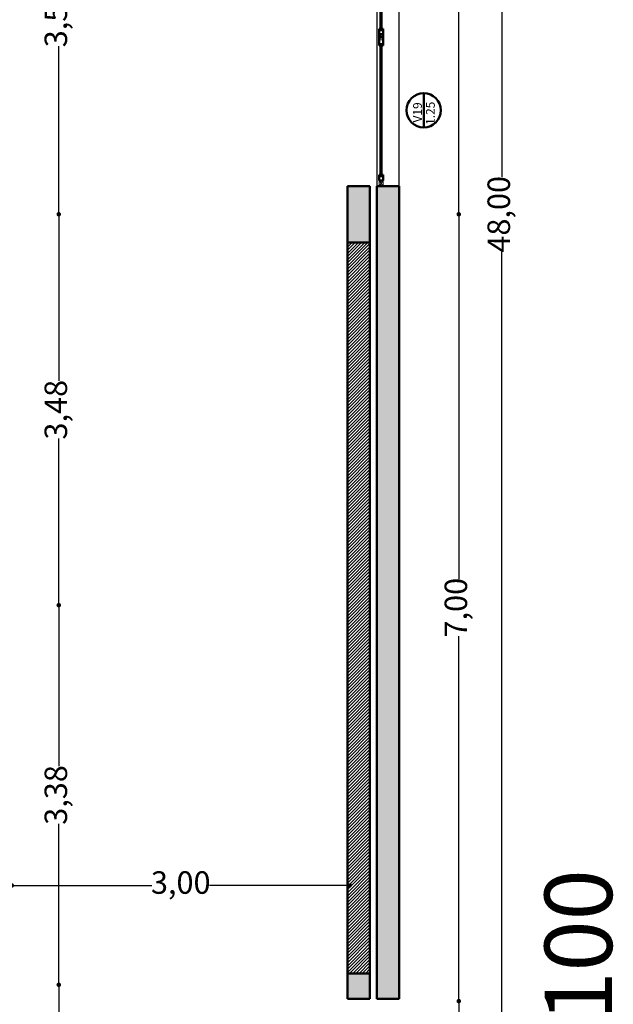
# Model space of a CAD drawing. Units: millimetres. Extents: x 1955 to 2497, y 1133 to 1327.
# Drawn here: x 2024 to 2030, y 1278 to 1287 of the extents above; entities that cross this region are included whole.
import ezdxf

# ---------------------------------------------------------------- set-up
doc = ezdxf.new("R2010")
doc.units = ezdxf.units.MM
doc.header["$LTSCALE"] = 0.02
doc.layers.add('02', color=1, linetype='Continuous')
doc.layers.add('K-Hacht columnas', color=252, linetype='Continuous')
for name, color, linetype, lineweight in [('A-cotas', 8, 'Continuous', 25), ('A-Muros de Bloque', 5, 'Continuous', 50), ('B-Muros tabiques Interiores', 3, 'Continuous', 50), ('C-Carpinteria', 2, 'Continuous', 9), ('Hacth muros', 251, 'Continuous', 9), ('TEXTOS_P00', 1, 'Continuous', 13)]:
    doc.layers.add(name, color=color, linetype=linetype, lineweight=lineweight)
doc.styles.add('MARU', font='swisse.ttf')
doc.styles.add('UNC', font='sanss___.ttf')
doc.dimstyles.new('UNC', dxfattribs={"dimtxt": 0.2, "dimasz": 0.04, "dimexe": 1.25, "dimexo": 0.625, "dimgap": 0, "dimtad": 0, "dimzin": 1, "dimtxsty": 'UNC', "dimblk": 'DOT', "dimcen": 2.5, "dimse1": 1, "dimse2": 1, "dimclrd": 256, "dimclre": 256, "dimclrt": 256, "dimadec": 4, "dimazin": 0, "dimtfac": 1, "dimtmove": 2, "dimatfit": 0, "dimldrblk": 'DOT', "dimfxl": 1.25, "dimlwd": -1, "dimarcsym": 0})

# ---------------------------------------------------------------- blocks, each defined once
blk = doc.blocks.new('_DOT')
at = {"color": 0, "linetype": 'ByBlock'}
blk.add_line((-0.5, 0), (-1, 0), dxfattribs=at)
at = {"color": 0, "linetype": 'ByBlock', "const_width": 0.5}
blk.add_lwpolyline([(-0.25, 0, 1), (0.25, 0, 1)], format="xyb", close=True, dxfattribs=at)
blk = doc.blocks.new('*D82')
at = {"layer": 'A-cotas', "ltscale": 8}
for p, q in [((2024.3783, 1279.0948), (2025.584, 1279.0948)), ((2027.3013, 1279.0948), (2026.0956, 1279.0948))]:
    blk.add_line(p, q, dxfattribs=at)
at = {"layer": 'Defpoints', "color": 0, "ltscale": 8}
for p in [(2024.3383, 1279.1221), (2027.3413, 1279.1499), (2027.3413, 1279.0948)]:
    blk.add_point(p, dxfattribs=at)
at = {"layer": 'A-cotas', "ltscale": 8, "xscale": 0.04, "yscale": 0.04, "zscale": 0.04, "rotation": 180}
blk.add_blockref('_DOT', (2024.3383, 1279.0948), dxfattribs=at)
at = {"layer": 'A-cotas', "ltscale": 8, "xscale": 0.04, "yscale": 0.04, "zscale": 0.04}
blk.add_blockref('_DOT', (2027.3413, 1279.0948), dxfattribs=at)
at = {"layer": 'A-cotas', "ltscale": 8, "insert": (2025.8398, 1279.0948), "char_height": 0.2, "attachment_point": 5, "style": 'UNC'}
blk.add_mtext('3,00', dxfattribs=at)
blk = doc.blocks.new('*D451')
at = {"layer": 'A-cotas'}
for p, q in [((2028.3107, 1292.0218), (2028.3107, 1288.8159)), ((2028.3107, 1285.1018), (2028.3107, 1288.3078))]:
    blk.add_line(p, q, dxfattribs=at)
at = {"layer": 'Defpoints', "color": 0}
for p in [(2027.7469, 1292.0618), (2027.8019, 1285.0618), (2028.3107, 1285.0618)]:
    blk.add_point(p, dxfattribs=at)
at = {"layer": 'A-cotas', "xscale": 0.04, "yscale": 0.04, "zscale": 0.04}
for p, rotation in [((2028.3107, 1292.0618), 90), ((2028.3107, 1285.0618), 270)]:
    blk.add_blockref('_DOT', p, dxfattribs=dict(at, rotation=rotation))
at = {"layer": 'A-cotas', "insert": (2028.3107, 1288.5618), "char_height": 0.2, "attachment_point": 5, "rotation": 90, "style": 'UNC'}
blk.add_mtext('7,00', dxfattribs=at)
blk = doc.blocks.new('*D452')
at = {"layer": 'A-cotas'}
for p, q in [((2028.3107, 1285.0218), (2028.3107, 1281.8184)), ((2028.3107, 1278.1068), (2028.3107, 1281.3103))]:
    blk.add_line(p, q, dxfattribs=at)
at = {"layer": 'Defpoints', "color": 0}
for p in [(2027.8019, 1285.0618), (2027.8019, 1278.0668), (2028.3107, 1278.0668)]:
    blk.add_point(p, dxfattribs=at)
at = {"layer": 'A-cotas', "xscale": 0.04, "yscale": 0.04, "zscale": 0.04}
for p, rotation in [((2028.3107, 1285.0618), 90), ((2028.3107, 1278.0668), 270)]:
    blk.add_blockref('_DOT', p, dxfattribs=dict(at, rotation=rotation))
at = {"layer": 'A-cotas', "insert": (2028.3107, 1281.5643), "char_height": 0.2, "attachment_point": 5, "rotation": 90, "style": 'UNC'}
blk.add_mtext('7,00', dxfattribs=at)
blk = doc.blocks.new('*D453')
at = {"layer": 'A-cotas'}
for p, q in [((2028.3107, 1278.0268), (2028.3107, 1274.8234)), ((2028.3107, 1271.1118), (2028.3107, 1274.3153))]:
    blk.add_line(p, q, dxfattribs=at)
at = {"layer": 'Defpoints', "color": 0}
for p in [(2027.8019, 1278.0668), (2027.8019, 1271.0718), (2028.3107, 1271.0718)]:
    blk.add_point(p, dxfattribs=at)
at = {"layer": 'A-cotas', "xscale": 0.04, "yscale": 0.04, "zscale": 0.04}
for p, rotation in [((2028.3107, 1278.0668), 90), ((2028.3107, 1271.0718), 270)]:
    blk.add_blockref('_DOT', p, dxfattribs=dict(at, rotation=rotation))
at = {"layer": 'A-cotas', "insert": (2028.3107, 1274.5693), "char_height": 0.2, "attachment_point": 5, "rotation": 90, "style": 'UNC'}
blk.add_mtext('7,00', dxfattribs=at)
blk = doc.blocks.new('*D455')
at = {"layer": 'A-cotas'}
for p, q in [((2028.692, 1309.0218), (2028.692, 1285.3945)), ((2028.692, 1261.1018), (2028.692, 1284.7292))]:
    blk.add_line(p, q, dxfattribs=at)
at = {"layer": 'Defpoints', "color": 0}
for p in [(2027.9816, 1309.0618), (2027.7816, 1261.0618), (2028.692, 1261.0618)]:
    blk.add_point(p, dxfattribs=at)
at = {"layer": 'A-cotas', "xscale": 0.04, "yscale": 0.04, "zscale": 0.04}
for p, rotation in [((2028.692, 1309.0618), 90), ((2028.692, 1261.0618), 270)]:
    blk.add_blockref('_DOT', p, dxfattribs=dict(at, rotation=rotation))
at = {"layer": 'A-cotas', "insert": (2028.692, 1285.0618), "char_height": 0.2, "attachment_point": 5, "rotation": 90, "style": 'UNC'}
blk.add_mtext('48,00', dxfattribs=at)
blk = doc.blocks.new('*D536')
at = {"layer": 'A-cotas'}
for p, q in [((2024.7556, 1288.5218), (2024.7556, 1287.0677)), ((2024.7556, 1285.1019), (2024.7556, 1286.556))]:
    blk.add_line(p, q, dxfattribs=at)
at = {"layer": 'Defpoints', "color": 0}
for p in [(2024.4787, 1288.5618), (2024.4789, 1285.0619), (2024.7556, 1285.0619)]:
    blk.add_point(p, dxfattribs=at)
at = {"layer": 'A-cotas', "xscale": 0.04, "yscale": 0.04, "zscale": 0.04}
for p, rotation in [((2024.7556, 1288.5618), 90), ((2024.7556, 1285.0619), 270)]:
    blk.add_blockref('_DOT', p, dxfattribs=dict(at, rotation=rotation))
at = {"layer": 'A-cotas', "insert": (2024.7556, 1286.8119), "char_height": 0.2, "attachment_point": 5, "rotation": 90, "style": 'UNC'}
blk.add_mtext('3,50', dxfattribs=at)
blk = doc.blocks.new('*D537')
at = {"layer": 'A-cotas'}
for p, q in [((2024.7556, 1285.0219), (2024.7556, 1283.5811)), ((2024.7556, 1281.6268), (2024.7556, 1283.0676))]:
    blk.add_line(p, q, dxfattribs=at)
at = {"layer": 'Defpoints', "color": 0}
for p in [(2024.4789, 1285.0619), (2024.4789, 1281.5868), (2024.7556, 1281.5868)]:
    blk.add_point(p, dxfattribs=at)
at = {"layer": 'A-cotas', "xscale": 0.04, "yscale": 0.04, "zscale": 0.04}
for p, rotation in [((2024.7556, 1285.0619), 90), ((2024.7556, 1281.5868), 270)]:
    blk.add_blockref('_DOT', p, dxfattribs=dict(at, rotation=rotation))
at = {"layer": 'A-cotas', "insert": (2024.7556, 1283.3244), "char_height": 0.2, "attachment_point": 5, "rotation": 90, "style": 'UNC'}
blk.add_mtext('3,48', dxfattribs=at)
blk = doc.blocks.new('*D538')
at = {"layer": 'A-cotas'}
for p, q in [((2024.7556, 1281.5468), (2024.7556, 1280.1561)), ((2024.7556, 1278.2518), (2024.7556, 1279.6426))]:
    blk.add_line(p, q, dxfattribs=at)
at = {"layer": 'Defpoints', "color": 0}
for p in [(2024.4789, 1281.5868), (2024.4789, 1278.2118), (2024.7556, 1278.2118)]:
    blk.add_point(p, dxfattribs=at)
at = {"layer": 'A-cotas', "xscale": 0.04, "yscale": 0.04, "zscale": 0.04}
for p, rotation in [((2024.7556, 1281.5868), 90), ((2024.7556, 1278.2118), 270)]:
    blk.add_blockref('_DOT', p, dxfattribs=dict(at, rotation=rotation))
at = {"layer": 'A-cotas', "insert": (2024.7556, 1279.8993), "char_height": 0.2, "attachment_point": 5, "rotation": 90, "style": 'UNC'}
blk.add_mtext('3,38', dxfattribs=at)
blk = doc.blocks.new('*D539')
at = {"layer": 'A-cotas'}
for p, q in [((2024.7556, 1278.1718), (2024.7556, 1274.8919)), ((2024.7556, 1271.1018), (2024.7556, 1274.3818))]:
    blk.add_line(p, q, dxfattribs=at)
at = {"layer": 'Defpoints', "color": 0}
for p in [(2024.4789, 1278.2118), (2024.7556, 1271.0618), (2027.4621, 1271.0618)]:
    blk.add_point(p, dxfattribs=at)
at = {"layer": 'A-cotas', "xscale": 0.04, "yscale": 0.04, "zscale": 0.04}
for p, rotation in [((2024.7556, 1278.2118), 90), ((2024.7556, 1271.0618), 270)]:
    blk.add_blockref('_DOT', p, dxfattribs=dict(at, rotation=rotation))
at = {"layer": 'A-cotas', "insert": (2024.7556, 1274.6368), "char_height": 0.2, "attachment_point": 5, "rotation": 90, "style": 'UNC'}
blk.add_mtext('7,15', dxfattribs=at)
blk = doc.blocks.new('*D550')
at = {"layer": 'A-cotas'}
for p, q in [((2025.7433, 1259.857), (2026.4467, 1259.857)), ((2027.6614, 1259.857), (2026.9581, 1259.857))]:
    blk.add_line(p, q, dxfattribs=at)
at = {"layer": 'Defpoints', "color": 0}
for p in [(2027.7014, 1306.1899), (2025.7033, 1268.9066), (2027.7014, 1259.857)]:
    blk.add_point(p, dxfattribs=at)
at = {"layer": 'A-cotas', "xscale": 0.04, "yscale": 0.04, "zscale": 0.04, "rotation": 180}
blk.add_blockref('_DOT', (2025.7033, 1259.857), dxfattribs=at)
at = {"layer": 'A-cotas', "xscale": 0.04, "yscale": 0.04, "zscale": 0.04}
blk.add_blockref('_DOT', (2027.7014, 1259.857), dxfattribs=at)
at = {"layer": 'A-cotas', "insert": (2026.7024, 1259.857), "char_height": 0.2, "attachment_point": 5, "style": 'UNC'}
blk.add_mtext('2,00', dxfattribs=at)
blk = doc.blocks.new('535')
at = {"layer": 'C-Carpinteria'}
for p, q in [((1937.5841, 1271.1254), (1937.5341, 1271.1616)), ((1937.5841, 1271.1616), (1937.5341, 1271.1254))]:
    blk.add_line(p, q, dxfattribs=at)
blk.add_lwpolyline([(1937.5841, 1271.1616), (1937.5341, 1271.1616), (1937.5341, 1271.1254), (1937.5841, 1271.1254)], close=True, dxfattribs=at)

msp = doc.modelspace()

# ---------------------------------------------------------------- hatches: boundary and pattern name
at = {"layer": 'Hacth muros'}
h = msp.add_hatch(dxfattribs=at)
h.set_pattern_fill('_USER', color=256, scale=0.02, angle=45, style=0, pattern_type=0)
h.set_pattern_definition([(45, (32.622046, -0.05), (-0.01414213562, 0.01414213562), [])])
h.paths.add_polyline_path([(2027.5419, 1278.5118), (2027.4419, 1278.5119), (2027.4919, 1278.5118)])
h.paths.add_polyline_path([(2027.5216, 1278.3118), (2027.5216, 1284.8118), (2027.3216, 1284.8118), (2027.3216, 1278.3119)])
at = {"layer": 'K-Hacht columnas', "ltscale": 8}
for points in [[(2027.5216, 1284.8118), (2027.5216, 1285.3118), (2027.3216, 1285.3118), (2027.3216, 1284.8118)], [(2027.5816, 1285.3118), (2027.5816, 1278.3118), (2027.7816, 1278.3118), (2027.7816, 1285.3118)], [(2027.5216, 1278.0868), (2027.5216, 1278.3118), (2027.3216, 1278.3118), (2027.3216, 1278.0868)], [(2027.5816, 1278.0868), (2027.7816, 1278.0868), (2027.7816, 1278.3118), (2027.5816, 1278.3118)]]:
    msp.add_hatch(color=256, dxfattribs=at).paths.add_polyline_path(points)

# ---------------------------------------------------------------- linework, layer by layer
at = {"layer": '02'}
for p, q in [((2027.7816, 1285.3118), (2027.7816, 1298.8618)), ((2027.5816, 1291.8618), (2027.5816, 1285.3118)), ((2027.6131, 1286.7119), (2027.6131, 1287.8619)), ((2027.6195, 1286.7119), (2027.6192, 1287.8619)), ((2027.6295, 1286.7119), (2027.6292, 1287.8619)), ((2027.6131, 1285.4118), (2027.6131, 1286.5618)), ((2027.6196, 1285.4118), (2027.6192, 1286.5618)), ((2027.6296, 1285.4118), (2027.6292, 1286.5618))]:
    msp.add_line(p, q, dxfattribs=at)
at = {"layer": 'A-Muros de Bloque', "ltscale": 8}
for p, q in [((2027.3216, 1284.8118), (2027.3216, 1285.3118)), ((2027.3216, 1285.3118), (2027.5216, 1285.3118)), ((2027.5216, 1285.3118), (2027.5216, 1284.8118)), ((2027.5816, 1285.3118), (2027.7816, 1285.3118)), ((2027.5816, 1285.3118), (2027.5816, 1278.0868)), ((2027.7816, 1285.3118), (2027.7816, 1278.0868)), ((2027.5216, 1284.8118), (2027.3216, 1284.8118)), ((2027.3216, 1278.0868), (2027.3216, 1278.3118)), ((2027.3216, 1278.3118), (2027.5216, 1278.3118)), ((2027.5216, 1278.3109), (2027.5216, 1278.0859)), ((2027.3216, 1278.0868), (2027.5216, 1278.0868)), ((2027.5816, 1278.0868), (2027.7816, 1278.0868))]:
    msp.add_line(p, q, dxfattribs=at)
at = {"layer": 'A-Muros de Bloque'}
for p, q in [((2027.7816, 1285.3118), (2027.7816, 1278.3118)), ((2027.5816, 1285.0618), (2027.5816, 1278.3118)), ((2027.3216, 1284.8118), (2027.3216, 1278.3118)), ((2027.5216, 1278.3109), (2027.5216, 1284.8109))]:
    msp.add_line(p, q, dxfattribs=at)
at = {"layer": 'B-Muros tabiques Interiores'}
for p, q in [((2027.6028, 1286.7119), (2027.6028, 1286.5618)), ((2027.6131, 1286.7119), (2027.6028, 1286.7119)), ((2027.6131, 1286.7119), (2027.6131, 1286.7)), ((2027.639, 1286.7119), (2027.6287, 1286.7119)), ((2027.6287, 1286.7119), (2027.6287, 1286.7)), ((2027.639, 1286.7119), (2027.639, 1286.5618)), ((2027.639, 1286.6619), (2027.6028, 1286.6619)), ((2027.6287, 1286.7), (2027.6131, 1286.7)), ((2027.6131, 1286.5618), (2027.6028, 1286.5618)), ((2027.6287, 1286.5737), (2027.6131, 1286.5737)), ((2027.6131, 1286.5618), (2027.6131, 1286.5737)), ((2027.6287, 1286.5618), (2027.6287, 1286.5737)), ((2027.639, 1286.5618), (2027.6287, 1286.5618)), ((2027.9993, 1285.8346), (2027.9993, 1286.1391)), ((2027.6028, 1285.4118), (2027.6028, 1285.3618)), ((2027.6131, 1285.4118), (2027.6028, 1285.4118)), ((2027.6131, 1285.4118), (2027.6131, 1285.4)), ((2027.6287, 1285.4), (2027.6131, 1285.4)), ((2027.639, 1285.4118), (2027.6287, 1285.4118)), ((2027.6287, 1285.4118), (2027.6287, 1285.4)), ((2027.639, 1285.4118), (2027.639, 1285.3618)), ((2027.639, 1285.3618), (2027.6028, 1285.3618))]:
    msp.add_line(p, q, dxfattribs=at)
msp.add_circle((2027.9993, 1285.9868), 0.1522, dxfattribs=at)
at = {"layer": 'Hacth muros'}
for p, q in [((2027.6131, 1286.7119), (2027.6287, 1286.7119)), ((2027.6131, 1286.5618), (2027.6287, 1286.5618)), ((2027.6131, 1285.4118), (2027.6287, 1285.4118))]:
    msp.add_line(p, q, dxfattribs=at)

# ---------------------------------------------------------------- block references
at = {"layer": 'A-Muros de Bloque', "rotation": 270}
for p in [(756.4775, 3224.196), (756.4775, 3222.8959)]:
    msp.add_blockref('535', p, dxfattribs=at)

# ---------------------------------------------------------------- texts
at = {"layer": 'TEXTOS_P00', "style": 'MARU'}
for s, p in [('V19', (2027.9824, 1285.8783)), ('1.25', (2028.0974, 1285.8567))]:
    msp.add_text(s, height=0.07774, rotation=90, dxfattribs=at).set_placement(p)
at = {"layer": 'TEXTOS_P00', "insert": (2029.6733, 1266.4683), "char_height": 0.6, "width": 26.861399, "attachment_point": 7, "rotation": 90, "style": 'UNC'}
msp.add_mtext('{\\fSansSerif|b1|i0|c2|p2;PLANTA BAJA 2°ETAPA. Esc. 1:100}', dxfattribs=at)

# ---------------------------------------------------------------- dimensions: what is measured, and where the dimension line sits
at = {"layer": 'A-cotas'}
for base, p1, p2, picture, middle in [((2028.692, 1261.0618), (2027.9816, 1309.0618), (2027.7816, 1261.0618), '*D455', (2028.692, 1285.0618)), ((2028.3107, 1285.0618), (2027.7469, 1292.0618), (2027.8019, 1285.0618), '*D451', (2028.3107, 1288.5618)), ((2024.7556, 1285.0619), (2024.4787, 1288.5618), (2024.4789, 1285.0619), '*D536', (2024.7556, 1286.8119)), ((2024.7556, 1281.5868), (2024.4789, 1285.0619), (2024.4789, 1281.5868), '*D537', (2024.7556, 1283.3244)), ((2028.310741553, 1278.0668494556), (2027.8018560689, 1285.0618494556), (2027.8018560689, 1278.0668494556), '*D452', (2028.310741553, 1281.5643494556)), ((2024.7555785375, 1278.2118494556), (2024.4789194754, 1281.5868494556), (2024.4789194754, 1278.2118494556), '*D538', (2024.7555785375, 1279.8993494556)), ((2024.7556, 1271.0618), (2024.4789, 1278.2118), (2027.4621, 1271.0618), '*D539', (2024.7556, 1274.6368)), ((2028.310741553, 1271.0718494556), (2027.8018560689, 1278.0668494556), (2027.8018560689, 1271.0718494556), '*D453', (2028.310741553, 1274.5693494556))]:
    dim = msp.add_linear_dim(base=base, p1=p1, p2=p2, angle=90, dimstyle='UNC', override={"dimtix": 1, "dimfxl": 0}, dxfattribs=at)
    dim.commit()
    dim.dimension.update_dxf_attribs({"geometry": picture, "text_midpoint": middle})
dim = msp.add_linear_dim(base=(2027.7014, 1259.857), p1=(2025.7033, 1268.9066), p2=(2027.7014, 1306.1899), dimstyle='UNC', override={"dimtix": 1, "dimfxl": 0}, dxfattribs=at)
dim.commit()
dim.dimension.update_dxf_attribs({"geometry": '*D550', "text_midpoint": (2026.7024, 1259.857)})
at = {"layer": 'A-cotas', "ltscale": 8}
dim = msp.add_linear_dim(base=(2027.3413, 1279.0948), p1=(2024.3383, 1279.1221), p2=(2027.3413, 1279.1499), dimstyle='UNC', dxfattribs=at)
dim.commit()
dim.dimension.update_dxf_attribs({"geometry": '*D82', "text_midpoint": (2025.8398, 1279.0948)})

doc.saveas('drawing.dxf')
